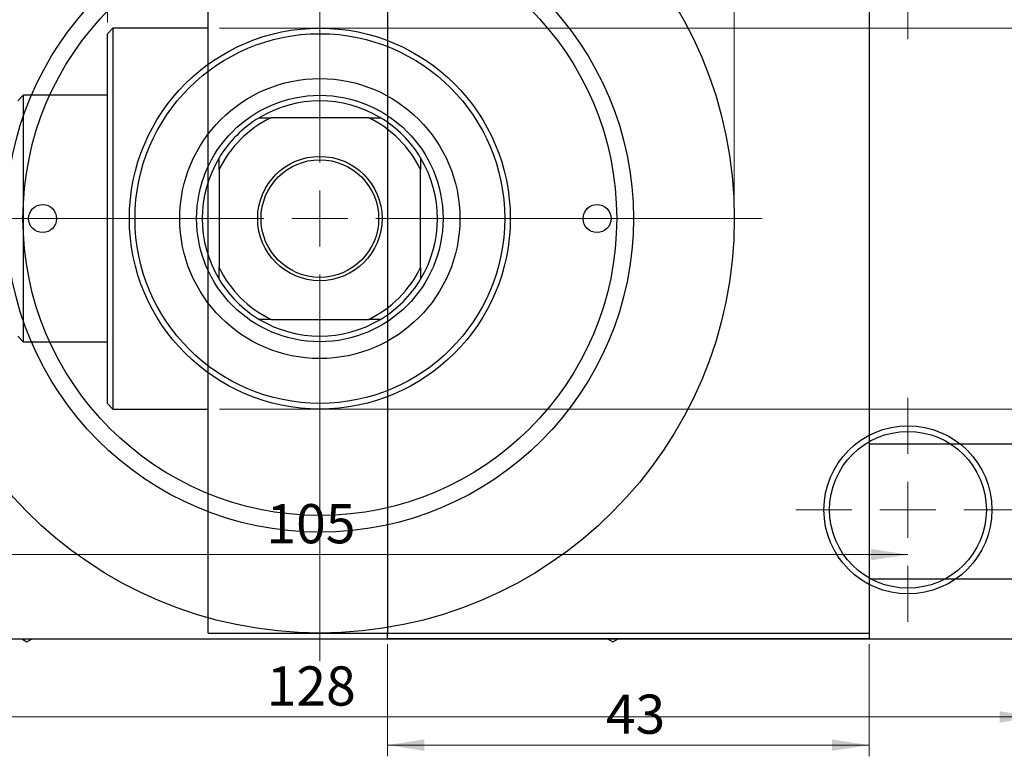
# Model space of a CAD drawing. Units: millimetres. Extents: x -36 to 462, y -44 to 292.
# Drawn here: x 87 to 174, y 179 to 245 of the extents above; entities that cross this region are included whole.
import ezdxf

# ---------------------------------------------------------------- set-up
doc = ezdxf.new("R2010")
doc.units = ezdxf.units.MM
doc.styles.add('SLDTEXTSTYLE0', font='TXT', dxfattribs={"width": 0.75})
doc.dimstyles.new('SLDDIMSTYLE0', dxfattribs={"dimtxt": 3.5, "dimasz": 3.302, "dimexe": 0, "dimexo": 0.0625, "dimgap": 0.875, "dimtad": 1, "dimdec": 0, "dimrnd": 1e-09, "dimzin": 12, "dimdsep": 46, "dimtxsty": 'SLDTEXTSTYLE0', "dimsah": 1, "dimcen": 0.09, "dimadec": 0, "dimazin": 3, "dimtfac": 1, "dimtdec": 0, "dimtofl": 0, "dimtmove": 0, "dimatfit": 3, "dimfxl": 1, "dimfrac": 2, "dimtolj": 1, "dimtzin": 12, "dimarcsym": 0})
doc.dimstyles.new('SLDDIMSTYLE1', dxfattribs={"dimtxt": 3.5, "dimasz": 3.302, "dimexe": 0, "dimexo": 0.0625, "dimgap": 0.875, "dimtad": 1, "dimdec": 0, "dimrnd": 1e-09, "dimzin": 12, "dimdsep": 46, "dimtxsty": 'SLDTEXTSTYLE0', "dimsah": 1, "dimcen": 0.09, "dimadec": 0, "dimazin": 3, "dimtfac": 1, "dimtdec": 0, "dimtmove": 0, "dimatfit": 0, "dimfxl": 1, "dimfrac": 2, "dimtolj": 1, "dimtzin": 12, "dimarcsym": 0})
doc.dimstyles.new('SLDDIMSTYLE2', dxfattribs={"dimtxt": 3.5, "dimasz": 3.302, "dimexe": 0, "dimexo": 0.0625, "dimgap": 0.875, "dimtad": 1, "dimdec": 0, "dimrnd": 1e-09, "dimzin": 12, "dimdsep": 46, "dimtxsty": 'SLDTEXTSTYLE0', "dimsah": 1, "dimcen": 0.09, "dimadec": 0, "dimazin": 3, "dimtfac": 1, "dimtofl": 0, "dimtmove": 0, "dimatfit": 3, "dimfxl": 1, "dimfrac": 2, "dimtolj": 1, "dimtzin": 12, "dimarcsym": 0})

# ---------------------------------------------------------------- blocks, each defined once
blk = doc.blocks.new('_D')
at = {"color": 7, "linetype": 'Continuous', "lineweight": 0}
for p, q in [((119.339, 189.176), (119.339, 179.176)), ((162.339, 189.176), (162.339, 179.176)), ((119.339, 180.176), (162.339, 180.176))]:
    blk.add_line(p, q, dxfattribs=at)
at = {"color": 7, "linetype": 'Continuous', "lineweight": 18}
for points in [[(119.339, 180.176), (122.641, 179.668), (122.641, 180.684)], [(162.339, 180.176), (159.037, 180.684), (159.037, 179.668)]]:
    blk.add_solid(points, dxfattribs=at)
at = {"color": 7, "linetype": 'Continuous', "lineweight": 18, "insert": (138.839, 184.688), "char_height": 3.5, "attachment_point": 1, "style": 'SLDTEXTSTYLE0'}
blk.add_mtext('43', dxfattribs=at)
blk = doc.blocks.new('_D_2')
at = {"color": 7, "linetype": 'Continuous', "lineweight": 0}
for p, q in [((94.339, 244.676), (94.339, 263.176)), ((94.339, 262.176), (87.989, 262.176)), ((94.339, 262.176), (103.339, 262.176)), ((103.339, 262.176), (109.689, 262.176))]:
    blk.add_line(p, q, dxfattribs=at)
at = {"color": 7, "linetype": 'Continuous', "lineweight": 18}
for points in [[(94.339, 262.176), (91.037, 262.684), (91.037, 261.668)], [(103.339, 262.176), (106.641, 261.668), (106.641, 262.684)]]:
    blk.add_solid(points, dxfattribs=at)
at = {"color": 7, "linetype": 'Continuous', "lineweight": 18, "insert": (96.787, 266.688), "char_height": 3.5, "attachment_point": 1, "style": 'SLDTEXTSTYLE0'}
blk.add_mtext('9', dxfattribs=at)
blk = doc.blocks.new('_D_3')
at = {"color": 7, "linetype": 'Continuous', "lineweight": 0}
for p, q in [((104.339, 244.176), (219.339, 244.176)), ((218.339, 244.176), (218.339, 210.176)), ((104.339, 210.176), (219.339, 210.176))]:
    blk.add_line(p, q, dxfattribs=at)
at = {"color": 7, "linetype": 'Continuous', "lineweight": 18}
for points in [[(218.339, 244.176), (217.831, 240.874), (218.847, 240.874)], [(218.339, 210.176), (218.847, 213.478), (217.831, 213.478)]]:
    blk.add_solid(points, dxfattribs=at)
at = {"color": 7, "linetype": 'Continuous', "lineweight": 18, "char_height": 3.5, "attachment_point": 1, "rotation": 90, "style": 'SLDTEXTSTYLE0'}
for s, insert in [('34', (213.774, 226.305)), ('%%c', (213.827, 221.026))]:
    blk.add_mtext(s, dxfattribs=dict(at, insert=insert))
blk = doc.blocks.new('_D_5')
at = {"color": 7, "linetype": 'Continuous', "lineweight": 0}
for p, q in [((49.309, 189.176), (49.309, 181.69)), ((177.309, 189.176), (177.309, 181.69)), ((49.309, 182.69), (177.309, 182.69))]:
    blk.add_line(p, q, dxfattribs=at)
at = {"color": 7, "linetype": 'Continuous', "lineweight": 18}
for points in [[(49.309, 182.69), (52.611, 182.182), (52.611, 183.198)], [(177.309, 182.69), (174.007, 183.198), (174.007, 182.182)]]:
    blk.add_solid(points, dxfattribs=at)
at = {"color": 7, "linetype": 'Continuous', "lineweight": 18, "insert": (108.566, 187.202), "char_height": 3.5, "attachment_point": 1, "style": 'SLDTEXTSTYLE0'}
blk.add_mtext('128', dxfattribs=at)
blk = doc.blocks.new('_D_7')
at = {"color": 7, "linetype": 'Continuous', "lineweight": 0}
blk.add_line((60.809, 197.176), (165.809, 197.176), dxfattribs=at)
at = {"color": 7, "linetype": 'Continuous', "lineweight": 18}
for points in [[(60.809, 197.176), (64.111, 196.668), (64.111, 197.684)], [(165.809, 197.176), (162.507, 197.684), (162.507, 196.668)]]:
    blk.add_solid(points, dxfattribs=at)
at = {"color": 7, "linetype": 'Continuous', "lineweight": 18, "insert": (108.541, 201.688), "char_height": 3.5, "attachment_point": 1, "style": 'SLDTEXTSTYLE0'}
blk.add_mtext('105', dxfattribs=at)
blk = doc.blocks.new('_D_8')
at = {"color": 7, "linetype": 'Continuous', "lineweight": 0}
for p, q in [((76.309, 228.176), (76.309, 261.727)), ((150.309, 228.176), (150.309, 261.727)), ((76.309, 260.727), (150.309, 260.727))]:
    blk.add_line(p, q, dxfattribs=at)
at = {"color": 7, "linetype": 'Continuous', "lineweight": 18}
for points in [[(76.309, 260.727), (79.611, 260.219), (79.611, 261.235)], [(150.309, 260.727), (147.007, 261.235), (147.007, 260.219)]]:
    blk.add_solid(points, dxfattribs=at)
at = {"color": 7, "linetype": 'Continuous', "lineweight": 18, "char_height": 3.5, "attachment_point": 1, "style": 'SLDTEXTSTYLE0'}
for s, insert in [('%%c', (107.243, 265.239)), ('74', (112.521, 265.292))]:
    blk.add_mtext(s, dxfattribs=dict(at, insert=insert))
blk = doc.blocks.new('SW_CENTERMARKSYMBOL_1')
at = {"color": 0, "linetype": 'Continuous', "lineweight": 18}
for p, q in [((0, 5), (0, 10)), ((0, 0), (0, 2.5)), ((-5, 0), (-10, 0)), ((0, 0), (-2.5, 0)), ((0, 0), (0, -2.5)), ((0, 0), (2.5, 0)), ((5, 0), (10, 0)), ((0, -5), (0, -10))]:
    blk.add_line(p, q, dxfattribs=at)
blk = doc.blocks.new('SW_CENTERMARKSYMBOL_2')
at = {"color": 0, "linetype": 'Continuous', "lineweight": 18}
for p, q in [((0, 5), (0, 10)), ((0, 0), (0, 2.5)), ((-5, 0), (-10, 0)), ((0, 0), (-2.5, 0)), ((0, 0), (0, -2.5)), ((0, 0), (2.5, 0)), ((5, 0), (10, 0)), ((0, -5), (0, -10))]:
    blk.add_line(p, q, dxfattribs=at)
blk = doc.blocks.new('SW_CENTERMARKSYMBOL_4')
at = {"color": 0, "linetype": 'Continuous', "lineweight": 18}
for p, q in [((0, 5), (0, 39.5)), ((0, 0), (0, 2.5)), ((-5, 0), (-39.5, 0)), ((0, 0), (-2.5, 0)), ((0, 0), (0, -2.5)), ((0, 0), (2.5, 0)), ((5, 0), (39.5, 0)), ((0, -5), (0, -39.5))]:
    blk.add_line(p, q, dxfattribs=at)

msp = doc.modelspace()

# ---------------------------------------------------------------- linework, layer by layer
at = {"color": 7, "linetype": 'Continuous', "lineweight": 25}
for p, q in [((103.339, 227.176), (103.339, 264.176)), ((119.339, 264.176), (119.339, 190.176)), ((162.339, 264.176), (162.339, 190.176)), ((94.839, 244.176), (94.339, 243.676)), ((94.339, 210.676), (94.339, 243.676)), ((103.339, 244.176), (94.839, 244.176)), ((94.839, 244.176), (94.839, 210.176)), ((86.839, 238.176), (86.339, 237.676)), ((94.339, 238.176), (86.839, 238.176)), ((86.839, 238.176), (86.839, 216.176)), ((107.901, 236.176), (108.95, 236.176)), ((117.668, 236.176), (108.95, 236.176)), ((117.668, 236.176), (118.718, 236.176)), ((104.309, 231.535), (104.309, 232.584)), ((122.309, 232.584), (122.309, 231.535)), ((104.309, 231.535), (104.309, 222.817)), ((122.309, 222.817), (122.309, 231.535)), ((103.339, 190.176), (103.339, 227.176)), ((104.309, 221.768), (104.309, 222.817)), ((122.309, 222.817), (122.309, 221.768)), ((108.95, 218.176), (107.901, 218.176)), ((108.95, 218.176), (117.668, 218.176)), ((118.718, 218.176), (117.668, 218.176)), ((86.339, 216.676), (86.839, 216.176)), ((86.839, 216.176), (94.339, 216.176)), ((94.339, 210.676), (94.839, 210.176)), ((94.839, 210.176), (103.339, 210.176)), ((325.339, 207.026), (162.339, 207.026)), ((162.339, 195.026), (325.339, 195.026)), ((103.339, 190.176), (119.339, 190.176)), ((119.339, 190.176), (162.339, 190.176)), ((119.339, 189.676), (119.339, 190.176)), ((162.339, 190.176), (162.339, 189.676)), ((49.809, 189.676), (176.809, 189.676)), ((86.692, 189.676), (87.159, 189.406)), ((87.159, 189.406), (87.627, 189.676)), ((162.339, 189.676), (119.339, 189.676)), ((138.992, 189.676), (139.459, 189.406)), ((139.459, 189.406), (139.927, 189.676))]:
    msp.add_line(p, q, dxfattribs=at)
for centre, radius in [((113.309, 227.176), 37), ((113.309, 227.176), 28), ((113.309, 227.176), 26.5), ((113.309, 227.176), 17), ((113.309, 227.176), 16.5), ((113.309, 227.176), 12.5), ((113.309, 227.176), 11), ((113.309, 227.176), 5.55), ((113.309, 227.176), 5.25), ((88.559, 227.176), 1.25), ((138.059, 227.176), 1.25), ((165.809, 201.176), 7.5), ((165.809, 201.176), 7)]:
    msp.add_circle(centre, radius, dxfattribs=at)
for radius, start, end in [(10.5, 58.99728, 121.00272), (10.5, 121.00272, 148.99728), (10, 115.84193, 154.15807), (10, 25.84193, 64.15807), (10.5, 31.00272, 58.99728), (10.5, 148.99728, 211.00272), (10.5, 328.99728, 31.00272), (10, 205.84193, 244.15807), (10, 295.84193, 334.15807), (10.5, 211.00272, 238.99728), (10.5, 301.00272, 328.99728), (10.5, 238.99728, 301.00272)]:
    msp.add_arc((113.309, 227.176), radius, start, end, dxfattribs=at)

# ---------------------------------------------------------------- block references
at = {"color": 7, "linetype": 'Continuous', "lineweight": 0}
for name, p in [('SW_CENTERMARKSYMBOL_4', (113.309, 227.176)), ('SW_CENTERMARKSYMBOL_1', (165.809, 253.176)), ('SW_CENTERMARKSYMBOL_2', (165.809, 201.176))]:
    msp.add_blockref(name, p, dxfattribs=at)

# ---------------------------------------------------------------- dimensions: what is measured, and where the dimension line sits
at = {"color": 7, "linetype": 'Continuous', "lineweight": 18}
for base, p1, p2, dimstyle, picture, middle in [((103.339, 262.176), (94.339, 243.676), (103.339, 264.176), 'SLDDIMSTYLE1', '_D_2', (98.08, 262.176)), ((165.809, 197.176), (60.809, 191.176), (165.809, 191.176), 'SLDDIMSTYLE2', '_D_7', (112.42, 197.176)), ((177.309, 182.69), (49.309, 190.176), (177.309, 190.176), 'SLDDIMSTYLE0', '_D_5', (112.445, 182.69)), ((162.339, 180.176), (119.339, 190.176), (162.339, 190.176), 'SLDDIMSTYLE0', '_D', (141.425, 180.176))]:
    dim = msp.add_linear_dim(base=base, p1=p1, p2=p2, dimstyle=dimstyle, dxfattribs=at)
    dim.commit()
    dim.dimension.update_dxf_attribs({"geometry": picture, "text_midpoint": middle, "dimtype": 160})
dim = msp.add_linear_dim(base=(150.309, 260.727), p1=(76.309, 227.176), p2=(150.309, 227.176), text='%%c<>', dimstyle='SLDDIMSTYLE0', dxfattribs=at)
dim.commit()
dim.dimension.update_dxf_attribs({"geometry": '_D_8', "text_midpoint": (112.468, 260.727), "dimtype": 160})
dim = msp.add_linear_dim(base=(218.339, 210.176), p1=(103.339, 244.176), p2=(103.339, 210.176), angle=90, text='%%c<>', dimstyle='SLDDIMSTYLE0', dxfattribs=at)
dim.commit()
dim.dimension.update_dxf_attribs({"geometry": '_D_3', "text_midpoint": (218.339, 226.252), "dimtype": 160})

doc.saveas('drawing.dxf')
